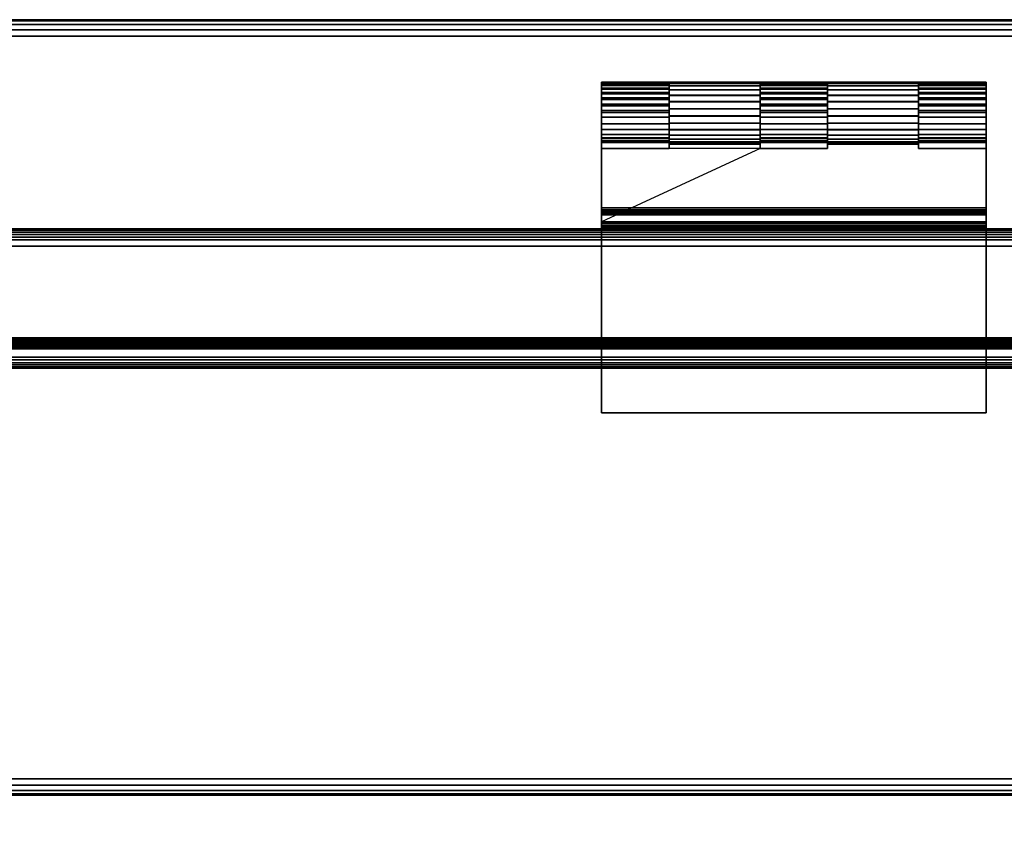
# Model space of a CAD drawing. Units: inches. Extents: x -0.2 to 48, y -30 to 0.
# Drawn here: x 35.1 to 42.1, y -5.8 to 0 of the extents above; entities that cross this region are included whole.
import ezdxf

# ---------------------------------------------------------------- set-up
doc = ezdxf.new("R2010")
doc.units = ezdxf.units.IN
doc.header["$MEASUREMENT"] = 0
for name, color, linetype in [('A-FURN-3-TABLE-FRAME', 253, 'Continuous'), ('A-FURN-3-TABLE-FRAME-HINGE-LOWER', 253, 'Continuous'), ('A-FURN-3-TABLE-FRAME-HINGE-UPPER', 253, 'Continuous'), ('A-FURN-3-TABLE-SURFACE-BOTTOM', 255, 'Continuous'), ('A-FURN-3-TABLE-SURFACE-EDGE', 255, 'Continuous'), ('A-FURN-3-TABLE-SURFACE-TOP-HPL_TFL', 255, 'Continuous'), ('A-FURN-3-TABLE-WIRETROUGH', 253, 'Continuous')]:
    doc.layers.add(name, color=color, linetype=linetype)

msp = doc.modelspace()

# ---------------------------------------------------------------- linework, layer by layer
at = {"layer": 'A-FURN-3-TABLE-FRAME-HINGE-LOWER'}
for points in [[(39.725, -0.9235, 27.7125), (39.725, -0.9235, 27.8125), (39.725, -0.8825, 27.8125), (39.725, -0.857, 27.7125)], [(39.725, -0.8825, 27.8145), (39.725, -0.8825, 27.8125), (40.3775, -0.8825, 27.8125), (40.3775, -0.8825, 27.8145)], [(40.3775, -0.9235, 27.8125), (40.3775, -0.9235, 27.7125), (40.3775, -0.857, 27.7125), (40.3775, -0.8825, 27.8125)], [(40.8625, -0.9235, 27.8125), (40.8625, -0.8825, 27.8125), (40.8625, -0.857, 27.7125), (40.8625, -0.9235, 27.7125)], [(40.8625, -0.8825, 27.8145), (40.8625, -0.8825, 27.8125), (41.515, -0.8825, 27.8125), (41.515, -0.8825, 27.8145)], [(41.515, -0.9235, 27.8125), (41.515, -0.9235, 27.7125), (41.515, -0.857, 27.7125), (41.515, -0.8825, 27.8125)], [(39.24, -0.9235, 27.7125), (39.24, -0.9235, 27.8125), (39.725, -0.9235, 27.8125), (39.725, -0.9235, 27.7125)], [(40.3775, -0.9235, 27.8125), (40.8625, -0.9235, 27.8125), (40.8625, -0.9235, 27.7125), (40.3775, -0.9235, 27.7125)], [(42, -0.9235, 27.8125), (42, -0.9235, 27.7125), (41.515, -0.9235, 27.7125), (41.515, -0.9235, 27.8125)], [(39.24, -1.5, 27.4795), (39.24, -1.4, 27.4795), (42, -1.4, 27.4795), (42, -1.5, 27.4795)], [(42, -1.4, 27.6625), (42, -1.4, 27.4795), (39.24, -1.4, 27.4795), (39.24, -1.4, 27.6625)], [(39.24, -1.5, 27.7625), (39.24, -1.5, 27.4795), (42, -1.5, 27.4795), (42, -1.5, 27.7625)]]:
    msp.add_3dface(points, dxfattribs=at)
for points, invisible_edges in [([(39.725, -0.9235, 27.7125), (39.725, -0.857, 27.7125), (40.3775, -0.857, 27.7125), (40.3775, -0.9235, 27.7125)], 8), ([(40.3775, -0.9235, 27.8125), (40.3775, -0.8825, 27.8125), (39.725, -0.8825, 27.8125), (39.725, -0.9235, 27.8125)], 8), ([(40.8625, -0.9235, 27.7125), (40.8625, -0.857, 27.7125), (41.515, -0.857, 27.7125), (41.515, -0.9235, 27.7125)], 8), ([(41.515, -0.9235, 27.8125), (41.515, -0.8825, 27.8125), (40.8625, -0.8825, 27.8125), (40.8625, -0.9235, 27.8125)], 8), ([(39.24, -1.35, 27.7125), (39.24, -1.45, 27.8125), (39.24, -0.9235, 27.8125), (39.24, -0.9235, 27.7125)], 1), ([(40.8625, -0.9235, 27.8125), (40.3775, -0.9235, 27.8125), (39.24, -1.45, 27.8125), (42, -1.45, 27.8125)], 8), ([(39.24, -1.35, 27.7125), (39.24, -0.9235, 27.7125), (39.725, -0.9235, 27.7125), (40.3775, -0.9235, 27.7125)], 12), ([(39.24, -1.35, 27.7125), (40.3775, -0.9235, 27.7125), (40.8625, -0.9235, 27.7125), (42, -1.35, 27.7125)], 5), ([(39.725, -0.9235, 27.8125), (39.24, -0.9235, 27.8125), (39.24, -1.45, 27.8125), (40.3775, -0.9235, 27.8125)], 4), ([(42, -1.45, 27.8125), (42, -0.9235, 27.8125), (41.515, -0.9235, 27.8125), (40.8625, -0.9235, 27.8125)], 12), ([(42, -1.35, 27.7125), (40.8625, -0.9235, 27.7125), (41.515, -0.9235, 27.7125), (42, -0.9235, 27.7125)], 3), ([(42, -1.45, 27.8125), (42, -1.35, 27.7125), (42, -0.9235, 27.7125), (42, -0.9235, 27.8125)], 1), ([(39.24, -1.35, 27.7125), (39.24, -1.3629, 27.7108), (39.24, -1.4629, 27.8108), (39.24, -1.45, 27.8125)], 10), ([(39.24, -1.3629, 27.7108), (39.24, -1.375, 27.7058), (39.24, -1.475, 27.8058), (39.24, -1.4629, 27.8108)], 10), ([(39.24, -1.375, 27.7058), (39.24, -1.3854, 27.6979), (39.24, -1.4854, 27.7979), (39.24, -1.475, 27.8058)], 10), ([(39.24, -1.3854, 27.6979), (39.24, -1.3933, 27.6875), (39.24, -1.4933, 27.7875), (39.24, -1.4854, 27.7979)], 10), ([(39.24, -1.3933, 27.6875), (39.24, -1.3983, 27.6754), (39.24, -1.4983, 27.7754), (39.24, -1.4933, 27.7875)], 10), ([(39.24, -1.3983, 27.6754), (39.24, -1.4, 27.6625), (39.24, -1.5, 27.7625), (39.24, -1.4983, 27.7754)], 10), ([(39.24, -1.5, 27.7625), (39.24, -1.4, 27.6625), (39.24, -1.4, 27.4795), (39.24, -1.5, 27.4795)], 1), ([(42, -1.45, 27.8125), (42, -1.4629, 27.8108), (42, -1.3629, 27.7108), (42, -1.35, 27.7125)], 10), ([(42, -1.4629, 27.8108), (42, -1.475, 27.8058), (42, -1.375, 27.7058), (42, -1.3629, 27.7108)], 10), ([(42, -1.475, 27.8058), (42, -1.4854, 27.7979), (42, -1.3854, 27.6979), (42, -1.375, 27.7058)], 10), ([(42, -1.4854, 27.7979), (42, -1.4933, 27.7875), (42, -1.3933, 27.6875), (42, -1.3854, 27.6979)], 10), ([(42, -1.4933, 27.7875), (42, -1.4983, 27.7754), (42, -1.3983, 27.6754), (42, -1.3933, 27.6875)], 10), ([(42, -1.4983, 27.7754), (42, -1.5, 27.7625), (42, -1.4, 27.6625), (42, -1.3983, 27.6754)], 10), ([(42, -1.5, 27.4795), (42, -1.4, 27.4795), (42, -1.4, 27.6625), (42, -1.5, 27.7625)], 4)]:
    msp.add_3dface(points, dxfattribs=dict(at, invisible_edges=invisible_edges))
at = {"layer": 'A-FURN-3-TABLE-FRAME-HINGE-UPPER'}
for points, invisible_edges in [([(39.24, -0.8241, 27.6664), (39.24, -0.4553, 27.8683), (39.24, -0.4486, 27.8211), (39.24, -0.788, 27.6354)], 5), ([(39.24, -0.4524, 27.7736), (39.24, -0.7459, 27.613), (39.24, -0.788, 27.6354), (39.24, -0.4486, 27.8211)], 5), ([(39.24, -0.7459, 27.613), (39.24, -0.4524, 27.7736), (39.24, -0.4665, 27.728), (39.24, -0.7, 27.6003)], 5), ([(39.24, -0.4553, 27.8683), (39.24, -0.8241, 27.6664), (39.24, -0.8526, 27.7046), (39.24, -0.4721, 27.9129)], 5), ([(39.24, -0.4902, 27.6867), (39.24, -0.6524, 27.5979), (39.24, -0.7, 27.6003), (39.24, -0.4665, 27.728)], 5), ([(39.24, -0.8721, 27.7481), (39.24, -0.4982, 27.9527), (39.24, -0.4721, 27.9129), (39.24, -0.8526, 27.7046)], 5), ([(39.24, -0.6524, 27.5979), (39.24, -0.4902, 27.6867), (39.24, -0.5223, 27.6515), (39.24, -0.6054, 27.606)], 5), ([(42, -0.4486, 27.8211), (42, -0.4553, 27.8683), (42, -0.8241, 27.6664), (42, -0.788, 27.6354)], 10), ([(42, -0.788, 27.6354), (42, -0.7459, 27.613), (42, -0.4524, 27.7736), (42, -0.4486, 27.8211)], 10), ([(42, -0.4665, 27.728), (42, -0.4524, 27.7736), (42, -0.7459, 27.613), (42, -0.7, 27.6003)], 10), ([(42, -0.8526, 27.7046), (42, -0.8241, 27.6664), (42, -0.4553, 27.8683), (42, -0.4721, 27.9129)], 10), ([(42, -0.7, 27.6003), (42, -0.6524, 27.5979), (42, -0.4902, 27.6867), (42, -0.4665, 27.728)], 10), ([(42, -0.4721, 27.9129), (42, -0.4982, 27.9527), (42, -0.8721, 27.7481), (42, -0.8526, 27.7046)], 10), ([(42, -0.5223, 27.6515), (42, -0.4902, 27.6867), (42, -0.6524, 27.5979), (42, -0.6054, 27.606)], 10), ([(39.24, -0.8816, 27.7948), (39.24, -0.5324, 27.9859), (39.24, -0.4982, 27.9527), (39.24, -0.8721, 27.7481)], 5), ([(39.24, -0.5223, 27.6515), (39.24, -0.5613, 27.6241), (39.24, -0.6054, 27.606), (39.24, -0.5223, 27.6515)], 4), ([(39.24, -0.8807, 27.8425), (39.24, -0.573, 28.0108), (39.24, -0.5324, 27.9859), (39.24, -0.8816, 27.7948)], 5), ([(42, -0.4982, 27.9527), (42, -0.5324, 27.9859), (42, -0.8816, 27.7948), (42, -0.8721, 27.7481)], 10), ([(42, -0.6054, 27.606), (42, -0.5613, 27.6241), (42, -0.5223, 27.6515)], 8), ([(42, -0.5324, 27.9859), (42, -0.573, 28.0108), (42, -0.8807, 27.8425), (42, -0.8816, 27.7948)], 10), ([(39.24, -0.8694, 27.8888), (39.24, -0.6181, 28.0263), (39.24, -0.573, 28.0108), (39.24, -0.8807, 27.8425)], 5), ([(39.24, -0.8483, 27.9315), (39.24, -0.6655, 28.0315), (39.24, -0.6181, 28.0263), (39.24, -0.8694, 27.8888)], 5), ([(42, -0.573, 28.0108), (42, -0.6181, 28.0263), (42, -0.8694, 27.8888), (42, -0.8807, 27.8425)], 10), ([(42, -0.6181, 28.0263), (42, -0.6655, 28.0315), (42, -0.8483, 27.9315), (42, -0.8694, 27.8888)], 10), ([(39.24, -0.6655, 28.0315), (39.24, -0.8483, 27.9315), (39.24, -2.8195, 27.9315), (39.24, -2.8195, 28.0315)], 1), ([(39.24, -2.8195, 28.0315), (39.725, -0.8925, 28.0315), (39.725, -0.6655, 28.0315), (39.24, -0.6655, 28.0315)], 1), ([(40.3775, -0.6655, 28.0315), (40.3775, -0.8925, 28.0315), (40.8625, -0.8925, 28.0315), (40.8625, -0.6655, 28.0315)], 2), ([(41.515, -0.8925, 27.9315), (41.515, -0.8925, 28.0315), (41.515, -0.6655, 28.0315), (41.515, -0.8483, 27.9315)], 4), ([(42, -0.6655, 28.0315), (41.515, -0.6655, 28.0315), (41.515, -0.8925, 28.0315), (42, -2.8195, 28.0315)], 4), ([(42, -2.8195, 28.0315), (42, -2.8195, 27.9315), (42, -0.8483, 27.9315), (42, -0.6655, 28.0315)], 4), ([(39.24, -2.8195, 27.9315), (39.24, -0.8483, 27.9315), (39.725, -0.8483, 27.9315), (39.725, -0.8925, 27.9315)], 8), ([(40.8625, -0.8925, 28.0315), (40.3775, -0.8925, 28.0315), (39.725, -0.8925, 28.0315), (39.24, -2.8195, 28.0315)], 13), ([(39.24, -2.8195, 28.0315), (42, -2.8195, 28.0315), (41.515, -0.8925, 28.0315), (40.8625, -0.8925, 28.0315)], 10), ([(39.24, -2.8195, 27.9315), (39.725, -0.8925, 27.9315), (40.3775, -0.8925, 27.9315), (40.8625, -0.8925, 27.9315)], 13), ([(39.24, -2.8195, 27.9315), (40.8625, -0.8925, 27.9315), (41.515, -0.8925, 27.9315), (42, -2.8195, 27.9315)], 5), ([(40.3775, -0.8925, 27.9315), (40.3775, -0.8483, 27.9315), (40.8625, -0.8483, 27.9315), (40.8625, -0.8925, 27.9315)], 8), ([(42, -2.8195, 27.9315), (41.515, -0.8925, 27.9315), (41.515, -0.8483, 27.9315), (42, -0.8483, 27.9315)], 1)]:
    msp.add_3dface(points, dxfattribs=dict(at, invisible_edges=invisible_edges))
for points in [[(39.725, -0.8483, 27.9315), (39.725, -0.6655, 28.0315), (39.725, -0.8925, 28.0315), (39.725, -0.8925, 27.9315)], [(40.3775, -0.8483, 27.9315), (40.3775, -0.8925, 27.9315), (40.3775, -0.8925, 28.0315), (40.3775, -0.6655, 28.0315)], [(40.8625, -0.8925, 28.0315), (40.8625, -0.8925, 27.9315), (40.8625, -0.8483, 27.9315), (40.8625, -0.6655, 28.0315)], [(39.725, -0.8925, 28.0315), (40.3775, -0.8925, 28.0315), (40.3775, -0.8925, 27.9315), (39.725, -0.8925, 27.9315)], [(40.8625, -0.8925, 28.0315), (41.515, -0.8925, 28.0315), (41.515, -0.8925, 27.9315), (40.8625, -0.8925, 27.9315)], [(39.24, -2.8195, 28.0315), (39.24, -2.8195, 27.9315), (42, -2.8195, 27.9315), (42, -2.8195, 28.0315)]]:
    msp.add_3dface(points, dxfattribs=at)
at = {"layer": 'A-FURN-3-TABLE-SURFACE-BOTTOM'}
msp.add_3dface([(0.1181, -0.1181, 28.0315), (47.8819, -0.1181, 28.0315), (47.8819, -5.4444, 28.0315), (0.1181, -5.4444, 28.0315)], dxfattribs=at)
at = {"layer": 'A-FURN-3-TABLE-SURFACE-TOP-HPL_TFL'}
msp.add_3dface([(0.1181, -5.4444, 29.0315), (47.8819, -5.4444, 29.0315), (47.8819, -0.1181, 29.0315), (0.1181, -0.1181, 29.0315)], dxfattribs=at)
at = {"layer": 'A-FURN-3-TABLE-WIRETROUGH'}
for points in [[(45.75, -1.625, 26.8125), (45.75, -1.625, 26.775), (2.25, -1.625, 26.775), (2.25, -1.625, 26.8125)], [(2.25, -1.625, 26.8125), (2.25, -2.2821, 26.8125), (45.75, -2.2821, 26.8125), (45.75, -1.625, 26.8125)], [(45.75, -1.625, 26.775), (45.75, -2.2821, 26.775), (2.25, -2.2821, 26.775), (2.25, -1.625, 26.775)], [(45.75, -2.3021, 26.755), (45.75, -2.3021, 24.0971), (2.25, -2.3021, 24.0971), (2.25, -2.3021, 26.755)], [(2.25, -2.3396, 26.755), (2.25, -2.3396, 24.0971), (45.75, -2.3396, 24.0971), (45.75, -2.3396, 26.755)], [(2.25, -2.3596, 24.0771), (2.25, -6.2362, 24.0771), (45.75, -6.2362, 24.0771), (45.75, -2.3596, 24.0771)], [(45.75, -2.3596, 24.0396), (45.75, -6.2362, 24.0396), (2.25, -6.2362, 24.0396), (2.25, -2.3596, 24.0396)]]:
    msp.add_3dface(points, dxfattribs=at)

# ---------------------------------------------------------------- meshes
at = {"layer": 'A-FURN-3-TABLE-FRAME'}
mesh = msp.add_polymesh((2, 29), dxfattribs=at)
for k, corner in enumerate([(46, -1.58, 27.8125), (46, -1.5593, 27.8098), (46, -1.54, 27.8018), (46, -1.5234, 27.7891), (46, -1.5107, 27.7725), (46, -1.5027, 27.7532), (46, -1.5, 27.7325), (46, -1.5, 26.8925), (46, -1.5027, 26.8718), (46, -1.5107, 26.8525), (46, -1.5234, 26.8359), (46, -1.54, 26.8232), (46, -1.5593, 26.8152), (46, -1.58, 26.8125), (46, -2.42, 26.8125), (46, -2.4407, 26.8152), (46, -2.46, 26.8232), (46, -2.4766, 26.8359), (46, -2.4893, 26.8525), (46, -2.4973, 26.8718), (46, -2.5, 26.8925), (46, -2.5, 27.7325), (46, -2.4973, 27.7532), (46, -2.4893, 27.7725), (46, -2.4766, 27.7891), (46, -2.46, 27.8018), (46, -2.4407, 27.8098), (46, -2.42, 27.8125), (46, -1.58, 27.8125), (2, -1.58, 27.8125), (2, -1.5593, 27.8098), (2, -1.54, 27.8018), (2, -1.5234, 27.7891), (2, -1.5107, 27.7725), (2, -1.5027, 27.7532), (2, -1.5, 27.7325), (2, -1.5, 26.8925), (2, -1.5027, 26.8718), (2, -1.5107, 26.8525), (2, -1.5234, 26.8359), (2, -1.54, 26.8232), (2, -1.5593, 26.8152), (2, -1.58, 26.8125), (2, -2.42, 26.8125), (2, -2.4407, 26.8152), (2, -2.46, 26.8232), (2, -2.4766, 26.8359), (2, -2.4893, 26.8525), (2, -2.4973, 26.8718), (2, -2.5, 26.8925), (2, -2.5, 27.7325), (2, -2.4973, 27.7532), (2, -2.4893, 27.7725), (2, -2.4766, 27.7891), (2, -2.46, 27.8018), (2, -2.4407, 27.8098), (2, -2.42, 27.8125), (2, -1.58, 27.8125)]):
    mesh.set_mesh_vertex(divmod(k, 29), corner)
at = {"layer": 'A-FURN-3-TABLE-FRAME-HINGE-LOWER'}
mesh = msp.add_polymesh((2, 25), dxfattribs=at)
for k, corner in enumerate([(40.3775, -0.8825, 27.8145), (40.3775, -0.8762, 27.8664), (40.3775, -0.8577, 27.9152), (40.3775, -0.828, 27.9583), (40.3775, -0.7889, 27.993), (40.3775, -0.7427, 28.0173), (40.3775, -0.692, 28.0299), (40.3775, -0.6397, 28.03), (40.3775, -0.589, 28.0176), (40.3775, -0.5426, 27.9934), (40.3775, -0.5034, 27.9588), (40.3775, -0.4736, 27.9159), (40.3775, -0.455, 27.8671), (40.3775, -0.4485, 27.8152), (40.3775, -0.4546, 27.7633), (40.3775, -0.473, 27.7144), (40.3775, -0.5025, 27.6713), (40.3775, -0.5415, 27.6364), (40.3775, -0.5876, 27.612), (40.3775, -0.6383, 27.5992), (40.3775, -0.6906, 27.599), (40.3775, -0.7414, 27.6112), (40.3775, -0.7878, 27.6352), (40.3775, -0.8271, 27.6697), (40.3775, -0.857, 27.7125), (39.725, -0.8825, 27.8145), (39.725, -0.8762, 27.8664), (39.725, -0.8577, 27.9152), (39.725, -0.828, 27.9583), (39.725, -0.7889, 27.993), (39.725, -0.7427, 28.0173), (39.725, -0.692, 28.0299), (39.725, -0.6397, 28.03), (39.725, -0.589, 28.0176), (39.725, -0.5426, 27.9934), (39.725, -0.5034, 27.9588), (39.725, -0.4736, 27.9159), (39.725, -0.455, 27.8671), (39.725, -0.4485, 27.8152), (39.725, -0.4546, 27.7633), (39.725, -0.473, 27.7144), (39.725, -0.5025, 27.6713), (39.725, -0.5415, 27.6364), (39.725, -0.5876, 27.612), (39.725, -0.6383, 27.5992), (39.725, -0.6906, 27.599), (39.725, -0.7414, 27.6112), (39.725, -0.7878, 27.6352), (39.725, -0.8271, 27.6697), (39.725, -0.857, 27.7125)]):
    mesh.set_mesh_vertex(divmod(k, 25), corner)
mesh = msp.add_polymesh((2, 25), dxfattribs=at)
for k, corner in enumerate([(41.515, -0.8825, 27.8145), (41.515, -0.8762, 27.8664), (41.515, -0.8577, 27.9152), (41.515, -0.828, 27.9583), (41.515, -0.7889, 27.993), (41.515, -0.7427, 28.0173), (41.515, -0.692, 28.0299), (41.515, -0.6397, 28.03), (41.515, -0.589, 28.0176), (41.515, -0.5426, 27.9934), (41.515, -0.5034, 27.9588), (41.515, -0.4736, 27.9159), (41.515, -0.455, 27.8671), (41.515, -0.4485, 27.8152), (41.515, -0.4546, 27.7633), (41.515, -0.473, 27.7144), (41.515, -0.5025, 27.6713), (41.515, -0.5415, 27.6364), (41.515, -0.5876, 27.612), (41.515, -0.6383, 27.5992), (41.515, -0.6906, 27.599), (41.515, -0.7414, 27.6112), (41.515, -0.7878, 27.6352), (41.515, -0.8271, 27.6697), (41.515, -0.857, 27.7125), (40.8625, -0.8825, 27.8145), (40.8625, -0.8762, 27.8664), (40.8625, -0.8577, 27.9152), (40.8625, -0.828, 27.9583), (40.8625, -0.7889, 27.993), (40.8625, -0.7427, 28.0173), (40.8625, -0.692, 28.0299), (40.8625, -0.6397, 28.03), (40.8625, -0.589, 28.0176), (40.8625, -0.5426, 27.9934), (40.8625, -0.5034, 27.9588), (40.8625, -0.4736, 27.9159), (40.8625, -0.455, 27.8671), (40.8625, -0.4485, 27.8152), (40.8625, -0.4546, 27.7633), (40.8625, -0.473, 27.7144), (40.8625, -0.5025, 27.6713), (40.8625, -0.5415, 27.6364), (40.8625, -0.5876, 27.612), (40.8625, -0.6383, 27.5992), (40.8625, -0.6906, 27.599), (40.8625, -0.7414, 27.6112), (40.8625, -0.7878, 27.6352), (40.8625, -0.8271, 27.6697), (40.8625, -0.857, 27.7125)]):
    mesh.set_mesh_vertex(divmod(k, 25), corner)
mesh = msp.add_polymesh((2, 7), dxfattribs=at)
for k, corner in enumerate([(42, -1.35, 27.7125), (42, -1.3629, 27.7108), (42, -1.375, 27.7058), (42, -1.3854, 27.6979), (42, -1.3933, 27.6875), (42, -1.3983, 27.6754), (42, -1.4, 27.6625), (39.24, -1.35, 27.7125), (39.24, -1.3629, 27.7108), (39.24, -1.375, 27.7058), (39.24, -1.3854, 27.6979), (39.24, -1.3933, 27.6875), (39.24, -1.3983, 27.6754), (39.24, -1.4, 27.6625)]):
    mesh.set_mesh_vertex(divmod(k, 7), corner)
mesh = msp.add_polymesh((2, 7), dxfattribs=at)
for k, corner in enumerate([(39.24, -1.45, 27.8125), (39.24, -1.4629, 27.8108), (39.24, -1.475, 27.8058), (39.24, -1.4854, 27.7979), (39.24, -1.4933, 27.7875), (39.24, -1.4983, 27.7754), (39.24, -1.5, 27.7625), (42, -1.45, 27.8125), (42, -1.4629, 27.8108), (42, -1.475, 27.8058), (42, -1.4854, 27.7979), (42, -1.4933, 27.7875), (42, -1.4983, 27.7754), (42, -1.5, 27.7625)]):
    mesh.set_mesh_vertex(divmod(k, 7), corner)
at = {"layer": 'A-FURN-3-TABLE-FRAME-HINGE-UPPER'}
mesh = msp.add_polymesh((2, 25), dxfattribs=at)
for k, corner in enumerate([(39.24, -0.8483, 27.9315), (39.24, -0.8694, 27.8888), (39.24, -0.8807, 27.8425), (39.24, -0.8816, 27.7948), (39.24, -0.8721, 27.7481), (39.24, -0.8526, 27.7046), (39.24, -0.8241, 27.6664), (39.24, -0.788, 27.6354), (39.24, -0.7459, 27.613), (39.24, -0.7, 27.6003), (39.24, -0.6524, 27.5979), (39.24, -0.6054, 27.606), (39.24, -0.5613, 27.6241), (39.24, -0.5223, 27.6515), (39.24, -0.4902, 27.6867), (39.24, -0.4665, 27.728), (39.24, -0.4524, 27.7736), (39.24, -0.4486, 27.8211), (39.24, -0.4553, 27.8683), (39.24, -0.4721, 27.9129), (39.24, -0.4982, 27.9527), (39.24, -0.5324, 27.9859), (39.24, -0.573, 28.0108), (39.24, -0.6181, 28.0263), (39.24, -0.6655, 28.0315), (39.725, -0.8483, 27.9315), (39.725, -0.8694, 27.8888), (39.725, -0.8807, 27.8425), (39.725, -0.8816, 27.7948), (39.725, -0.8721, 27.7481), (39.725, -0.8526, 27.7046), (39.725, -0.8241, 27.6664), (39.725, -0.788, 27.6354), (39.725, -0.7459, 27.613), (39.725, -0.7, 27.6003), (39.725, -0.6524, 27.5979), (39.725, -0.6054, 27.606), (39.725, -0.5613, 27.6241), (39.725, -0.5223, 27.6515), (39.725, -0.4902, 27.6867), (39.725, -0.4665, 27.728), (39.725, -0.4524, 27.7736), (39.725, -0.4486, 27.8211), (39.725, -0.4553, 27.8683), (39.725, -0.4721, 27.9129), (39.725, -0.4982, 27.9527), (39.725, -0.5324, 27.9859), (39.725, -0.573, 28.0108), (39.725, -0.6181, 28.0263), (39.725, -0.6655, 28.0315)]):
    mesh.set_mesh_vertex(divmod(k, 25), corner)
mesh = msp.add_polymesh((2, 25), dxfattribs=at)
for k, corner in enumerate([(40.3775, -0.8483, 27.9315), (40.3775, -0.8694, 27.8888), (40.3775, -0.8807, 27.8425), (40.3775, -0.8816, 27.7948), (40.3775, -0.8721, 27.7481), (40.3775, -0.8526, 27.7046), (40.3775, -0.8241, 27.6664), (40.3775, -0.788, 27.6354), (40.3775, -0.7459, 27.613), (40.3775, -0.7, 27.6003), (40.3775, -0.6524, 27.5979), (40.3775, -0.6054, 27.606), (40.3775, -0.5613, 27.6241), (40.3775, -0.5223, 27.6515), (40.3775, -0.4902, 27.6867), (40.3775, -0.4665, 27.728), (40.3775, -0.4524, 27.7736), (40.3775, -0.4486, 27.8211), (40.3775, -0.4553, 27.8683), (40.3775, -0.4721, 27.9129), (40.3775, -0.4982, 27.9527), (40.3775, -0.5324, 27.9859), (40.3775, -0.573, 28.0108), (40.3775, -0.6181, 28.0263), (40.3775, -0.6655, 28.0315), (40.8625, -0.8483, 27.9315), (40.8625, -0.8694, 27.8888), (40.8625, -0.8807, 27.8425), (40.8625, -0.8816, 27.7948), (40.8625, -0.8721, 27.7481), (40.8625, -0.8526, 27.7046), (40.8625, -0.8241, 27.6664), (40.8625, -0.788, 27.6354), (40.8625, -0.7459, 27.613), (40.8625, -0.7, 27.6003), (40.8625, -0.6524, 27.5979), (40.8625, -0.6054, 27.606), (40.8625, -0.5613, 27.6241), (40.8625, -0.5223, 27.6515), (40.8625, -0.4902, 27.6867), (40.8625, -0.4665, 27.728), (40.8625, -0.4524, 27.7736), (40.8625, -0.4486, 27.8211), (40.8625, -0.4553, 27.8683), (40.8625, -0.4721, 27.9129), (40.8625, -0.4982, 27.9527), (40.8625, -0.5324, 27.9859), (40.8625, -0.573, 28.0108), (40.8625, -0.6181, 28.0263), (40.8625, -0.6655, 28.0315)]):
    mesh.set_mesh_vertex(divmod(k, 25), corner)
mesh = msp.add_polymesh((2, 25), dxfattribs=at)
for k, corner in enumerate([(41.515, -0.8483, 27.9315), (41.515, -0.8694, 27.8888), (41.515, -0.8807, 27.8425), (41.515, -0.8816, 27.7948), (41.515, -0.8721, 27.7481), (41.515, -0.8526, 27.7046), (41.515, -0.8241, 27.6664), (41.515, -0.788, 27.6354), (41.515, -0.7459, 27.613), (41.515, -0.7, 27.6003), (41.515, -0.6524, 27.5979), (41.515, -0.6054, 27.606), (41.515, -0.5613, 27.6241), (41.515, -0.5223, 27.6515), (41.515, -0.4902, 27.6867), (41.515, -0.4665, 27.728), (41.515, -0.4524, 27.7736), (41.515, -0.4486, 27.8211), (41.515, -0.4553, 27.8683), (41.515, -0.4721, 27.9129), (41.515, -0.4982, 27.9527), (41.515, -0.5324, 27.9859), (41.515, -0.573, 28.0108), (41.515, -0.6181, 28.0263), (41.515, -0.6655, 28.0315), (42, -0.8483, 27.9315), (42, -0.8694, 27.8888), (42, -0.8807, 27.8425), (42, -0.8816, 27.7948), (42, -0.8721, 27.7481), (42, -0.8526, 27.7046), (42, -0.8241, 27.6664), (42, -0.788, 27.6354), (42, -0.7459, 27.613), (42, -0.7, 27.6003), (42, -0.6524, 27.5979), (42, -0.6054, 27.606), (42, -0.5613, 27.6241), (42, -0.5223, 27.6515), (42, -0.4902, 27.6867), (42, -0.4665, 27.728), (42, -0.4524, 27.7736), (42, -0.4486, 27.8211), (42, -0.4553, 27.8683), (42, -0.4721, 27.9129), (42, -0.4982, 27.9527), (42, -0.5324, 27.9859), (42, -0.573, 28.0108), (42, -0.6181, 28.0263), (42, -0.6655, 28.0315)]):
    mesh.set_mesh_vertex(divmod(k, 25), corner)
at = {"layer": 'A-FURN-3-TABLE-SURFACE-EDGE'}
mesh = msp.add_polymesh((21, 10), dxfattribs=at)
for k, corner in enumerate([(0.1181, -0.1181, 28.0315), (0.1181, -0.0729, 28.0405), (0.1181, -0.0346, 28.0661), (0.1181, -0.009, 28.1044), (0.1181, 0, 28.1496), (0.1181, 0, 28.9134), (0.1181, -0.009, 28.9586), (0.1181, -0.0346, 28.9969), (0.1181, -0.0729, 29.0225), (0.1181, -0.1181, 29.0315), (47.8819, -0.1181, 28.0315), (47.8819, -0.0729, 28.0405), (47.8819, -0.0346, 28.0661), (47.8819, -0.009, 28.1044), (47.8819, 0, 28.1496), (47.8819, 0, 28.9134), (47.8819, -0.009, 28.9586), (47.8819, -0.0346, 28.9969), (47.8819, -0.0729, 29.0225), (47.8819, -0.1181, 29.0315), (47.8819, -0.1181, 28.0315), (47.8992, -0.0764, 28.0405), (47.9139, -0.041, 28.0661), (47.9236, -0.0173, 28.1044), (47.9271, -0.009, 28.1496), (47.9271, -0.009, 28.9134), (47.9236, -0.0173, 28.9586), (47.9139, -0.041, 28.9969), (47.8992, -0.0764, 29.0225), (47.8819, -0.1181, 29.0315), (47.8819, -0.1181, 28.0315), (47.9139, -0.0861, 28.0405), (47.9409, -0.0591, 28.0661), (47.959, -0.041, 28.1044), (47.9654, -0.0346, 28.1496), (47.9654, -0.0346, 28.9134), (47.959, -0.041, 28.9586), (47.9409, -0.0591, 28.9969), (47.9139, -0.0861, 29.0225), (47.8819, -0.1181, 29.0315), (47.8819, -0.1181, 28.0315), (47.9236, -0.1008, 28.0405), (47.959, -0.0861, 28.0661), (47.9827, -0.0764, 28.1044), (47.991, -0.0729, 28.1496), (47.991, -0.0729, 28.9134), (47.9827, -0.0764, 28.9586), (47.959, -0.0861, 28.9969), (47.9236, -0.1008, 29.0225), (47.8819, -0.1181, 29.0315), (47.8819, -0.1181, 28.0315), (47.9271, -0.1181, 28.0405), (47.9654, -0.1181, 28.0661), (47.991, -0.1181, 28.1044), (48, -0.1181, 28.1496), (48, -0.1181, 28.9134), (47.991, -0.1181, 28.9586), (47.9654, -0.1181, 28.9969), (47.9271, -0.1181, 29.0225), (47.8819, -0.1181, 29.0315), (47.8819, -5.4444, 28.0315), (47.9271, -5.4444, 28.0405), (47.9654, -5.4444, 28.0661), (47.991, -5.4444, 28.1044), (48, -5.4444, 28.1496), (48, -5.4444, 28.9134), (47.991, -5.4444, 28.9586), (47.9654, -5.4444, 28.9969), (47.9271, -5.4444, 29.0225), (47.8819, -5.4444, 29.0315), (47.8819, -5.4444, 28.0315), (47.9236, -5.4617, 28.0405), (47.959, -5.4764, 28.0661), (47.9827, -5.4861, 28.1044), (47.991, -5.4896, 28.1496), (47.991, -5.4896, 28.9134), (47.9827, -5.4861, 28.9586), (47.959, -5.4764, 28.9969), (47.9236, -5.4617, 29.0225), (47.8819, -5.4444, 29.0315), (47.8819, -5.4444, 28.0315), (47.9139, -5.4764, 28.0405), (47.9409, -5.5034, 28.0661), (47.959, -5.5215, 28.1044), (47.9654, -5.5279, 28.1496), (47.9654, -5.5279, 28.9134), (47.959, -5.5215, 28.9586), (47.9409, -5.5034, 28.9969), (47.9139, -5.4764, 29.0225), (47.8819, -5.4444, 29.0315), (47.8819, -5.4444, 28.0315), (47.8992, -5.4861, 28.0405), (47.9139, -5.5215, 28.0661), (47.9236, -5.5452, 28.1044), (47.9271, -5.5535, 28.1496), (47.9271, -5.5535, 28.9134), (47.9236, -5.5452, 28.9586), (47.9139, -5.5215, 28.9969), (47.8992, -5.4861, 29.0225), (47.8819, -5.4444, 29.0315), (47.8819, -5.4444, 28.0315), (47.8819, -5.4896, 28.0405), (47.8819, -5.5279, 28.0661), (47.8819, -5.5535, 28.1044), (47.8819, -5.5625, 28.1496), (47.8819, -5.5625, 28.9134), (47.8819, -5.5535, 28.9586), (47.8819, -5.5279, 28.9969), (47.8819, -5.4896, 29.0225), (47.8819, -5.4444, 29.0315), (0.1181, -5.4444, 28.0315), (0.1181, -5.4896, 28.0405), (0.1181, -5.5279, 28.0661), (0.1181, -5.5535, 28.1044), (0.1181, -5.5625, 28.1496), (0.1181, -5.5625, 28.9134), (0.1181, -5.5535, 28.9586), (0.1181, -5.5279, 28.9969), (0.1181, -5.4896, 29.0225), (0.1181, -5.4444, 29.0315), (0.1181, -5.4444, 28.0315), (0.1008, -5.4861, 28.0405), (0.0861, -5.5215, 28.0661), (0.0764, -5.5452, 28.1044), (0.0729, -5.5535, 28.1496), (0.0729, -5.5535, 28.9134), (0.0764, -5.5452, 28.9586), (0.0861, -5.5215, 28.9969), (0.1008, -5.4861, 29.0225), (0.1181, -5.4444, 29.0315), (0.1181, -5.4444, 28.0315), (0.0861, -5.4764, 28.0405), (0.0591, -5.5034, 28.0661), (0.041, -5.5215, 28.1044), (0.0346, -5.5279, 28.1496), (0.0346, -5.5279, 28.9134), (0.041, -5.5215, 28.9586), (0.0591, -5.5034, 28.9969), (0.0861, -5.4764, 29.0225), (0.1181, -5.4444, 29.0315), (0.1181, -5.4444, 28.0315), (0.0764, -5.4617, 28.0405), (0.041, -5.4764, 28.0661), (0.0173, -5.4861, 28.1044), (0.009, -5.4896, 28.1496), (0.009, -5.4896, 28.9134), (0.0173, -5.4861, 28.9586), (0.041, -5.4764, 28.9969), (0.0764, -5.4617, 29.0225), (0.1181, -5.4444, 29.0315), (0.1181, -5.4444, 28.0315), (0.0729, -5.4444, 28.0405), (0.0346, -5.4444, 28.0661), (0.009, -5.4444, 28.1044), (0, -5.4444, 28.1496), (0, -5.4444, 28.9134), (0.009, -5.4444, 28.9586), (0.0346, -5.4444, 28.9969), (0.0729, -5.4444, 29.0225), (0.1181, -5.4444, 29.0315), (0.1181, -0.1181, 28.0315), (0.0729, -0.1181, 28.0405), (0.0346, -0.1181, 28.0661), (0.009, -0.1181, 28.1044), (0, -0.1181, 28.1496), (0, -0.1181, 28.9134), (0.009, -0.1181, 28.9586), (0.0346, -0.1181, 28.9969), (0.0729, -0.1181, 29.0225), (0.1181, -0.1181, 29.0315), (0.1181, -0.1181, 28.0315), (0.0764, -0.1008, 28.0405), (0.041, -0.0861, 28.0661), (0.0173, -0.0764, 28.1044), (0.009, -0.0729, 28.1496), (0.009, -0.0729, 28.9134), (0.0173, -0.0764, 28.9586), (0.041, -0.0861, 28.9969), (0.0764, -0.1008, 29.0225), (0.1181, -0.1181, 29.0315), (0.1181, -0.1181, 28.0315), (0.0861, -0.0861, 28.0405), (0.0591, -0.0591, 28.0661), (0.041, -0.041, 28.1044), (0.0346, -0.0346, 28.1496), (0.0346, -0.0346, 28.9134), (0.041, -0.041, 28.9586), (0.0591, -0.0591, 28.9969), (0.0861, -0.0861, 29.0225), (0.1181, -0.1181, 29.0315), (0.1181, -0.1181, 28.0315), (0.1008, -0.0764, 28.0405), (0.0861, -0.041, 28.0661), (0.0764, -0.0173, 28.1044), (0.0729, -0.009, 28.1496), (0.0729, -0.009, 28.9134), (0.0764, -0.0173, 28.9586), (0.0861, -0.041, 28.9969), (0.1008, -0.0764, 29.0225), (0.1181, -0.1181, 29.0315), (0.1181, -0.1181, 28.0315), (0.1181, -0.0729, 28.0405), (0.1181, -0.0346, 28.0661), (0.1181, -0.009, 28.1044), (0.1181, 0, 28.1496), (0.1181, 0, 28.9134), (0.1181, -0.009, 28.9586), (0.1181, -0.0346, 28.9969), (0.1181, -0.0729, 29.0225), (0.1181, -0.1181, 29.0315)]):
    mesh.set_mesh_vertex(divmod(k, 10), corner)
at = {"layer": 'A-FURN-3-TABLE-WIRETROUGH'}
mesh = msp.add_polymesh((2, 5), dxfattribs=at)
for k, corner in enumerate([(2.25, -2.2821, 26.8125), (2.25, -2.3041, 26.8081), (2.25, -2.3227, 26.7957), (2.25, -2.3352, 26.777), (2.25, -2.3396, 26.755), (45.75, -2.2821, 26.8125), (45.75, -2.3041, 26.8081), (45.75, -2.3227, 26.7957), (45.75, -2.3352, 26.777), (45.75, -2.3396, 26.755)]):
    mesh.set_mesh_vertex(divmod(k, 5), corner)
mesh = msp.add_polymesh((2, 5), dxfattribs=at)
for k, corner in enumerate([(45.75, -2.2821, 26.775), (45.75, -2.2897, 26.7735), (45.75, -2.2962, 26.7691), (45.75, -2.3005, 26.7627), (45.75, -2.3021, 26.755), (2.25, -2.2821, 26.775), (2.25, -2.2897, 26.7735), (2.25, -2.2962, 26.7691), (2.25, -2.3005, 26.7627), (2.25, -2.3021, 26.755)]):
    mesh.set_mesh_vertex(divmod(k, 5), corner)
mesh = msp.add_polymesh((2, 5), dxfattribs=at)
for k, corner in enumerate([(45.75, -2.3021, 24.0971), (45.75, -2.3064, 24.0751), (45.75, -2.3189, 24.0565), (45.75, -2.3376, 24.044), (45.75, -2.3596, 24.0396), (2.25, -2.3021, 24.0971), (2.25, -2.3064, 24.0751), (2.25, -2.3189, 24.0565), (2.25, -2.3376, 24.044), (2.25, -2.3596, 24.0396)]):
    mesh.set_mesh_vertex(divmod(k, 5), corner)
mesh = msp.add_polymesh((2, 5), dxfattribs=at)
for k, corner in enumerate([(2.25, -2.3396, 24.0971), (2.25, -2.3411, 24.0895), (2.25, -2.3454, 24.083), (2.25, -2.3519, 24.0786), (2.25, -2.3596, 24.0771), (45.75, -2.3396, 24.0971), (45.75, -2.3411, 24.0895), (45.75, -2.3454, 24.083), (45.75, -2.3519, 24.0786), (45.75, -2.3596, 24.0771)]):
    mesh.set_mesh_vertex(divmod(k, 5), corner)

doc.saveas('drawing.dxf')
